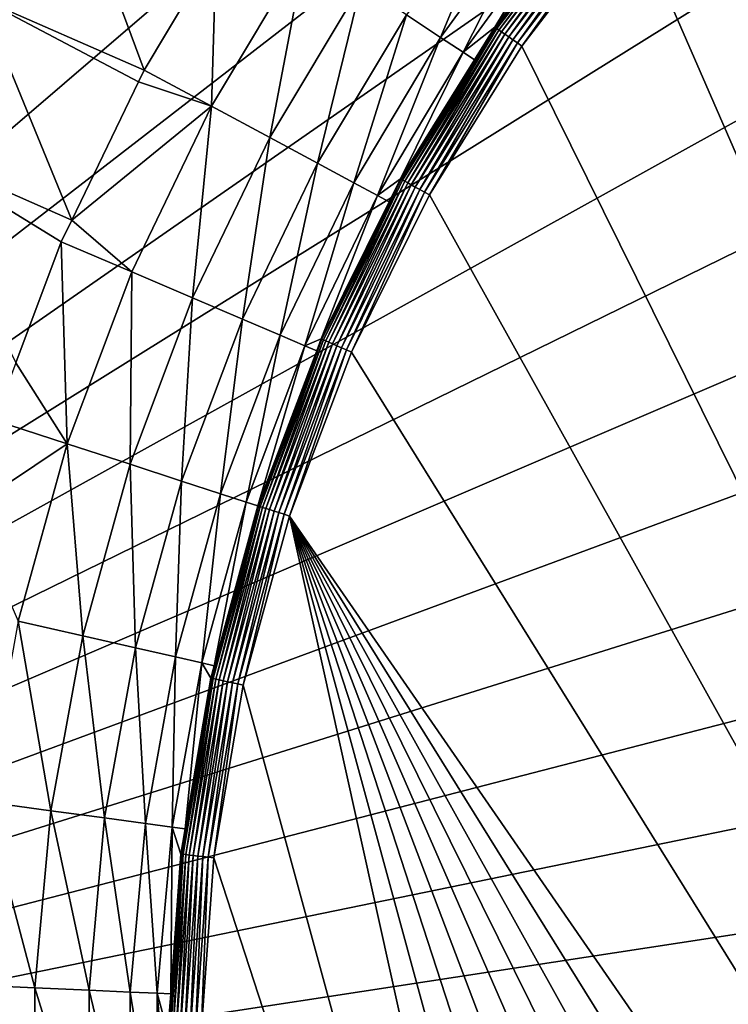
# Model space of a CAD drawing. Extents: x -380 to 136, y -232 to 36.
# Drawn here: x -368 to -362, y 1 to 10 of the extents above; entities that cross this region are included whole.
import ezdxf

# ---------------------------------------------------------------- set-up
doc = ezdxf.new("R2010")
doc.units = 0
doc.layers.add('L12', color=7, linetype='CONTINUOUS')

msp = doc.modelspace()

# ---------------------------------------------------------------- linework, layer by layer
at = {"layer": 'L12', "color": 7}
for points in [[(-341.0191, 28.62418), (-379.9615, -1.519475), (-343.961, 29.3859)], [(-343.961, 29.3859), (-379.9615, -1.519475), (-379.9615, 1.519475)], [(-343.961, 29.3859), (-379.9615, 1.519475), (-379.654, 4.542833)], [(-379.654, 4.542833), (-379.0423, 7.519576), (-343.961, 29.3859)], [(-343.961, 29.3859), (-379.0423, 7.519576), (-378.1326, 10.41916)], [(-341.0191, 28.62418), (-338.1693, 27.56874), (-379.9615, -1.519475)], [(-379.9615, -1.519475), (-338.1693, 27.56874), (-335.4409, 26.2304)], [(-379.9615, -1.519475), (-335.4409, 26.2304), (-332.862, 24.6229)], [(-332.862, 24.6229), (-330.4588, 22.76274), (-379.9615, -1.519475)], [(-379.9615, -1.519475), (-330.4588, 22.76274), (-328.2562, 20.66901)], [(-379.9615, -1.519475), (-328.2562, 20.66901), (-326.2767, 18.36318)], [(-326.2767, 18.36318), (-324.5407, 15.86892), (-379.9615, -1.519475)], [(-379.9615, -1.519475), (-324.5407, 15.86892), (-323.0659, 13.21182)], [(-379.9615, -1.519475), (-323.0659, 13.21182), (-321.8674, 10.41916)], [(-350.7951, -16.43793, 13.7), (-361.4955, 11.77672, 13.7), (-362.5785, 10.61226, 13.7)], [(-367.693, 11.08546, 7.742778), (-368.4468, 9.779873, 7.742778), (-366.9683, 9.131039, 8.812916)], [(-367.693, 11.08546, 7.742778), (-366.9683, 9.131039, 8.812916), (-366.3159, 10.22301, 8.812916)], [(-363.6694, 10.90099, 10.82469), (-364.5915, 9.631786, 10.82469), (-364.2811, 9.426851, 11.64794)], [(-363.6694, 10.90099, 10.82469), (-364.2811, 9.426851, 11.64794), (-363.3786, 10.66905, 11.64794)], [(-362.8024, 10.80118, 13.46455), (-363.0883, 10.438, 13.41429), (-363.7851, 9.515152, 13.46455)], [(-363.7851, 9.515152, 13.46455), (-363.7727, 9.506598, 13.51298), (-362.8024, 10.80118, 13.46455)], [(-362.8024, 10.80118, 13.46455), (-363.7727, 9.506598, 13.51298), (-362.7909, 10.79147, 13.51298)], [(-363.7727, 9.506598, 13.51298), (-363.7538, 9.493533, 13.55817), (-362.7909, 10.79147, 13.51298)], [(-362.7909, 10.79147, 13.51298), (-363.7538, 9.493533, 13.55817), (-362.7733, 10.77664, 13.55817)], [(-363.7538, 9.493533, 13.55817), (-363.7288, 9.476329, 13.59885), (-362.7733, 10.77664, 13.55817)], [(-362.7733, 10.77664, 13.55817), (-363.7288, 9.476329, 13.59885), (-362.7501, 10.75711, 13.59885)], [(-363.7288, 9.476329, 13.59885), (-363.6986, 9.455481, 13.63384), (-362.7501, 10.75711, 13.59885)], [(-362.7501, 10.75711, 13.59885), (-363.6986, 9.455481, 13.63384), (-362.7221, 10.73345, 13.63384)], [(-363.6986, 9.455481, 13.63384), (-363.664, 9.43158, 13.66216), (-362.7221, 10.73345, 13.63384)], [(-362.7221, 10.73345, 13.63384), (-363.664, 9.43158, 13.66216), (-362.6899, 10.70632, 13.66216)], [(-363.3786, 10.66905, 11.64794), (-364.2811, 9.426851, 11.64794), (-364.0773, 9.292331, 12.51771)], [(-363.3786, 10.66905, 11.64794), (-364.0773, 9.292331, 12.51771), (-363.1876, 10.5168, 12.51771)], [(-363.664, 9.43158, 13.66216), (-363.6259, 9.405313, 13.68298), (-362.6899, 10.70632, 13.66216)], [(-362.6899, 10.70632, 13.66216), (-363.6259, 9.405313, 13.68298), (-362.6546, 10.6765, 13.68298)], [(-363.6259, 9.405313, 13.68298), (-363.5856, 9.377429, 13.69571), (-362.6546, 10.6765, 13.68298)], [(-362.6546, 10.6765, 13.68298), (-363.5856, 9.377429, 13.69571), (-362.6171, 10.64485, 13.69571)], [(-363.5856, 9.377429, 13.69571), (-363.544, 9.348725, 13.7), (-362.6171, 10.64485, 13.69571)], [(-362.6171, 10.64485, 13.69571), (-363.544, 9.348725, 13.7), (-362.5785, 10.61226, 13.7)], [(-350.7951, -16.43793, 13.7), (-362.5785, 10.61226, 13.7), (-363.544, 9.348725, 13.7)], [(-363.1876, 10.5168, 12.51771), (-364.0773, 9.292331, 12.51771), (-363.7906, 9.518951, 13.41429)], [(-363.1876, 10.5168, 12.51771), (-363.7906, 9.518951, 13.41429), (-363.0883, 10.438, 13.41429)], [(-321.8674, 10.41916), (-320.9577, 7.519576), (-379.9615, -1.519475)], [(-363.0883, 10.438, 13.41429), (-363.7906, 9.518951, 13.41429), (-363.7851, 9.515152, 13.46455)], [(-366.3159, 10.22301, 8.812916), (-366.9683, 9.131039, 8.812916), (-366.3569, 8.802039, 9.390926)], [(-366.3159, 10.22301, 8.812916), (-366.3569, 8.802039, 9.390926), (-365.5021, 10.23283, 9.390926)], [(-365.5021, 10.23283, 9.390926), (-366.3569, 8.802039, 9.390926), (-365.8289, 8.517891, 10.06662)], [(-365.5021, 10.23283, 9.390926), (-365.8289, 8.517891, 10.06662), (-365.0016, 9.902491, 10.06662)], [(-365.0016, 9.902491, 10.06662), (-365.8289, 8.517891, 10.06662), (-365.3962, 8.285037, 10.82469)], [(-365.0016, 9.902491, 10.06662), (-365.3962, 8.285037, 10.82469), (-364.5915, 9.631786, 10.82469)], [(-368.4468, 9.779873, 7.742778), (-369.1044, 8.4233, 7.742778), (-367.6237, 7.770128, 8.812916)], [(-368.4468, 9.779873, 7.742778), (-367.02, 9.023664, 8.812916), (-366.9683, 9.131039, 8.812916)], [(-368.4468, 9.779873, 7.742778), (-367.6237, 7.770128, 8.812916), (-367.02, 9.023664, 8.812916)], [(-364.5915, 9.631786, 10.82469), (-365.3962, 8.285037, 10.82469), (-365.0686, 8.108757, 11.64794)], [(-364.5915, 9.631786, 10.82469), (-365.0686, 8.108757, 11.64794), (-364.2811, 9.426851, 11.64794)], [(-363.7851, 9.515152, 13.46455), (-363.9736, 9.224321, 13.41429), (-364.6391, 8.14028, 13.46455)], [(-364.6391, 8.14028, 13.46455), (-364.6259, 8.132962, 13.51298), (-363.7851, 9.515152, 13.46455)], [(-363.7851, 9.515152, 13.46455), (-364.6259, 8.132962, 13.51298), (-363.7727, 9.506598, 13.51298)], [(-364.6259, 8.132962, 13.51298), (-364.6058, 8.121784, 13.55817), (-363.7727, 9.506598, 13.51298)], [(-363.7727, 9.506598, 13.51298), (-364.6058, 8.121784, 13.55817), (-363.7538, 9.493533, 13.55817)], [(-364.6058, 8.121784, 13.55817), (-364.5793, 8.107067, 13.59885), (-363.7538, 9.493533, 13.55817)], [(-363.7538, 9.493533, 13.55817), (-364.5793, 8.107067, 13.59885), (-363.7288, 9.476329, 13.59885)], [(-364.5793, 8.107067, 13.59885), (-364.5473, 8.08923, 13.63384), (-363.7288, 9.476329, 13.59885)], [(-363.7288, 9.476329, 13.59885), (-364.5473, 8.08923, 13.63384), (-363.6986, 9.455481, 13.63384)], [(-364.0773, 9.292331, 12.51771), (-363.9736, 9.224321, 13.41429), (-363.7906, 9.518951, 13.41429)], [(-363.7851, 9.515152, 13.46455), (-363.7906, 9.518951, 13.41429), (-363.9736, 9.224321, 13.41429)], [(-364.2811, 9.426851, 11.64794), (-365.0686, 8.108757, 11.64794), (-364.8536, 7.993044, 12.51771)], [(-364.2811, 9.426851, 11.64794), (-364.8536, 7.993044, 12.51771), (-364.0773, 9.292331, 12.51771)], [(-364.5473, 8.08923, 13.63384), (-364.5105, 8.068784, 13.66216), (-363.6986, 9.455481, 13.63384)], [(-363.6986, 9.455481, 13.63384), (-364.5105, 8.068784, 13.66216), (-363.664, 9.43158, 13.66216)], [(-364.5105, 8.068784, 13.66216), (-364.4701, 8.046312, 13.68298), (-363.664, 9.43158, 13.66216)], [(-363.664, 9.43158, 13.66216), (-364.4701, 8.046312, 13.68298), (-363.6259, 9.405313, 13.68298)], [(-364.4701, 8.046312, 13.68298), (-364.4272, 8.022457, 13.69571), (-363.6259, 9.405313, 13.68298)], [(-363.6259, 9.405313, 13.68298), (-364.4272, 8.022457, 13.69571), (-363.5856, 9.377429, 13.69571)], [(-364.0773, 9.292331, 12.51771), (-364.8536, 7.993044, 12.51771), (-364.6449, 8.14353, 13.41429)], [(-364.0773, 9.292331, 12.51771), (-364.6449, 8.14353, 13.41429), (-363.9736, 9.224321, 13.41429)], [(-364.4272, 8.022457, 13.69571), (-364.383, 7.9979, 13.7), (-363.5856, 9.377429, 13.69571)], [(-363.5856, 9.377429, 13.69571), (-364.383, 7.9979, 13.7), (-363.544, 9.348725, 13.7)], [(-363.544, 9.348725, 13.7), (-364.383, 7.9979, 13.7), (-350.7951, -16.43793, 13.7)], [(-363.9736, 9.224321, 13.41429), (-364.6449, 8.14353, 13.41429), (-364.6391, 8.14028, 13.46455)], [(-366.3569, 8.802039, 9.390926), (-366.9683, 9.131039, 8.812916), (-367.02, 9.023664, 8.812916)], [(-366.3569, 8.802039, 9.390926), (-367.02, 9.023664, 8.812916), (-367.6237, 7.770128, 8.812916)], [(-367.6237, 7.770128, 8.812916), (-367.0801, 7.300381, 9.390926), (-366.3569, 8.802039, 9.390926)], [(-366.3569, 8.802039, 9.390926), (-367.0801, 7.300381, 9.390926), (-366.5287, 7.064709, 10.06662)], [(-366.3569, 8.802039, 9.390926), (-366.5287, 7.064709, 10.06662), (-365.8289, 8.517891, 10.06662)], [(-365.8289, 8.517891, 10.06662), (-366.5287, 7.064709, 10.06662), (-366.0769, 6.871581, 10.82469)], [(-365.8289, 8.517891, 10.06662), (-366.0769, 6.871581, 10.82469), (-365.3962, 8.285037, 10.82469)], [(-367.7185, 7.573253, 8.812916), (-367.6237, 7.770128, 8.812916), (-369.1044, 8.4233, 7.742778)], [(-369.1044, 8.4233, 7.742778), (-368.1305, 6.475387, 8.812916), (-367.7185, 7.573253, 8.812916)], [(-365.3962, 8.285037, 10.82469), (-366.0769, 6.871581, 10.82469), (-365.7348, 6.725374, 11.64794)], [(-365.3962, 8.285037, 10.82469), (-365.7348, 6.725374, 11.64794), (-365.0686, 8.108757, 11.64794)], [(-364.6391, 8.14028, 13.46455), (-364.7474, 7.936278, 13.41429), (-365.3564, 6.689405, 13.46455)], [(-365.3564, 6.689405, 13.46455), (-365.3426, 6.683391, 13.51298), (-364.6391, 8.14028, 13.46455)], [(-364.6391, 8.14028, 13.46455), (-365.3426, 6.683391, 13.51298), (-364.6259, 8.132962, 13.51298)], [(-365.3426, 6.683391, 13.51298), (-365.3215, 6.674205, 13.55817), (-364.6259, 8.132962, 13.51298)], [(-364.6259, 8.132962, 13.51298), (-365.3215, 6.674205, 13.55817), (-364.6058, 8.121784, 13.55817)], [(-364.8536, 7.993044, 12.51771), (-364.7474, 7.936278, 13.41429), (-364.6449, 8.14353, 13.41429)], [(-364.6391, 8.14028, 13.46455), (-364.6449, 8.14353, 13.41429), (-364.7474, 7.936278, 13.41429)], [(-365.0686, 8.108757, 11.64794), (-365.7348, 6.725374, 11.64794), (-365.5103, 6.629404, 12.51771)], [(-365.0686, 8.108757, 11.64794), (-365.5103, 6.629404, 12.51771), (-364.8536, 7.993044, 12.51771)], [(-365.3215, 6.674205, 13.55817), (-365.2937, 6.662111, 13.59885), (-364.6058, 8.121784, 13.55817)], [(-364.6058, 8.121784, 13.55817), (-365.2937, 6.662111, 13.59885), (-364.5793, 8.107067, 13.59885)], [(-365.2937, 6.662111, 13.59885), (-365.2601, 6.647453, 13.63384), (-364.5793, 8.107067, 13.59885)], [(-364.5793, 8.107067, 13.59885), (-365.2601, 6.647453, 13.63384), (-364.5473, 8.08923, 13.63384)], [(-365.2601, 6.647453, 13.63384), (-365.2215, 6.630651, 13.66216), (-364.5473, 8.08923, 13.63384)], [(-364.5473, 8.08923, 13.63384), (-365.2215, 6.630651, 13.66216), (-364.5105, 8.068784, 13.66216)], [(-365.2215, 6.630651, 13.66216), (-365.1791, 6.612185, 13.68298), (-364.5105, 8.068784, 13.66216)], [(-364.5105, 8.068784, 13.66216), (-365.1791, 6.612185, 13.68298), (-364.4701, 8.046312, 13.68298)], [(-365.1791, 6.612185, 13.68298), (-365.1341, 6.592582, 13.69571), (-364.4701, 8.046312, 13.68298)], [(-364.4701, 8.046312, 13.68298), (-365.1341, 6.592582, 13.69571), (-364.4272, 8.022457, 13.69571)], [(-364.8536, 7.993044, 12.51771), (-365.5103, 6.629404, 12.51771), (-365.3625, 6.692075, 13.41429)], [(-364.8536, 7.993044, 12.51771), (-365.3625, 6.692075, 13.41429), (-364.7474, 7.936278, 13.41429)], [(-365.1341, 6.592582, 13.69571), (-365.0878, 6.572402, 13.7), (-364.4272, 8.022457, 13.69571)], [(-364.4272, 8.022457, 13.69571), (-365.0878, 6.572402, 13.7), (-364.383, 7.9979, 13.7)], [(-365.0878, 6.572402, 13.7), (-350.7951, -16.43793, 13.7), (-364.383, 7.9979, 13.7)], [(-364.7474, 7.936278, 13.41429), (-365.3625, 6.692075, 13.41429), (-365.3564, 6.689405, 13.46455)], [(-367.6237, 7.770128, 8.812916), (-367.7185, 7.573253, 8.812916), (-367.0801, 7.300381, 9.390926)], [(-379.9615, -1.519475), (-320.9577, 7.519576), (-320.3459, 4.542833)], [(-367.7185, 7.573253, 8.812916), (-368.1305, 6.475387, 8.812916), (-367.6657, 5.739944, 9.390926)], [(-367.7185, 7.573253, 8.812916), (-367.6657, 5.739944, 9.390926), (-367.0801, 7.300381, 9.390926)], [(-367.0801, 7.300381, 9.390926), (-367.6657, 5.739944, 9.390926), (-367.0954, 5.554647, 10.06662)], [(-367.0801, 7.300381, 9.390926), (-367.0954, 5.554647, 10.06662), (-366.5287, 7.064709, 10.06662)], [(-366.5287, 7.064709, 10.06662), (-367.0954, 5.554647, 10.06662), (-366.6281, 5.402799, 10.82469)], [(-366.5287, 7.064709, 10.06662), (-366.6281, 5.402799, 10.82469), (-366.0769, 6.871581, 10.82469)], [(-366.0769, 6.871581, 10.82469), (-366.6281, 5.402799, 10.82469), (-366.2743, 5.287844, 11.64794)], [(-366.0769, 6.871581, 10.82469), (-366.2743, 5.287844, 11.64794), (-365.7348, 6.725374, 11.64794)], [(-365.7348, 6.725374, 11.64794), (-366.2743, 5.287844, 11.64794), (-366.0421, 5.212387, 12.51771)], [(-365.7348, 6.725374, 11.64794), (-366.0421, 5.212387, 12.51771), (-365.5103, 6.629404, 12.51771)], [(-365.5103, 6.629404, 12.51771), (-366.0421, 5.212387, 12.51771), (-365.9367, 5.178138, 13.41429)], [(-365.5103, 6.629404, 12.51771), (-365.9367, 5.178138, 13.41429), (-365.4035, 6.584004, 13.41429)], [(-365.3564, 6.689405, 13.46455), (-365.4035, 6.584004, 13.41429), (-365.9303, 5.176072, 13.46455)], [(-365.9303, 5.176072, 13.46455), (-365.916, 5.171418, 13.51298), (-365.3564, 6.689405, 13.46455)], [(-365.3564, 6.689405, 13.46455), (-365.916, 5.171418, 13.51298), (-365.3426, 6.683391, 13.51298)], [(-365.916, 5.171418, 13.51298), (-365.8941, 5.164311, 13.55817), (-365.3426, 6.683391, 13.51298)], [(-365.3426, 6.683391, 13.51298), (-365.8941, 5.164311, 13.55817), (-365.3215, 6.674205, 13.55817)], [(-365.8941, 5.164311, 13.55817), (-365.8653, 5.154952, 13.59885), (-365.3215, 6.674205, 13.55817)], [(-365.3215, 6.674205, 13.55817), (-365.8653, 5.154952, 13.59885), (-365.2937, 6.662111, 13.59885)], [(-365.8653, 5.154952, 13.59885), (-365.8304, 5.143611, 13.63384), (-365.2937, 6.662111, 13.59885)], [(-365.2937, 6.662111, 13.59885), (-365.8304, 5.143611, 13.63384), (-365.2601, 6.647453, 13.63384)], [(-365.8304, 5.143611, 13.63384), (-365.7904, 5.13061, 13.66216), (-365.2601, 6.647453, 13.63384)], [(-365.2601, 6.647453, 13.63384), (-365.7904, 5.13061, 13.66216), (-365.2215, 6.630651, 13.66216)], [(-365.7904, 5.13061, 13.66216), (-365.7464, 5.116321, 13.68298), (-365.2215, 6.630651, 13.66216)], [(-365.2215, 6.630651, 13.66216), (-365.7464, 5.116321, 13.68298), (-365.1791, 6.612185, 13.68298)], [(-365.7464, 5.116321, 13.68298), (-365.6997, 5.101153, 13.69571), (-365.1791, 6.612185, 13.68298)], [(-365.1791, 6.612185, 13.68298), (-365.6997, 5.101153, 13.69571), (-365.1341, 6.592582, 13.69571)], [(-365.5103, 6.629404, 12.51771), (-365.4035, 6.584004, 13.41429), (-365.3625, 6.692075, 13.41429)], [(-365.3564, 6.689405, 13.46455), (-365.3625, 6.692075, 13.41429), (-365.4035, 6.584004, 13.41429)], [(-365.9303, 5.176072, 13.46455), (-365.4035, 6.584004, 13.41429), (-365.9367, 5.178138, 13.41429)], [(-365.6997, 5.101153, 13.69571), (-365.6517, 5.085538, 13.7), (-365.1341, 6.592582, 13.69571)], [(-365.1341, 6.592582, 13.69571), (-365.6517, 5.085538, 13.7), (-365.0878, 6.572402, 13.7)], [(-365.6517, 5.085538, 13.7), (-350.7951, -16.43793, 13.7), (-365.0878, 6.572402, 13.7)], [(-367.6657, 5.739944, 9.390926), (-368.1305, 6.475387, 8.812916), (-368.326, 5.954491, 8.812916)], [(-367.6657, 5.739944, 9.390926), (-368.326, 5.954491, 8.812916), (-368.5481, 5.149884, 8.812916)], [(-368.5481, 5.149884, 8.812916), (-368.1091, 4.133293, 9.390926), (-367.6657, 5.739944, 9.390926)], [(-367.6657, 5.739944, 9.390926), (-368.1091, 4.133293, 9.390926), (-367.5245, 3.999861, 10.06662)], [(-367.6657, 5.739944, 9.390926), (-367.5245, 3.999861, 10.06662), (-367.0954, 5.554647, 10.06662)], [(-367.0954, 5.554647, 10.06662), (-367.5245, 3.999861, 10.06662), (-367.0455, 3.890517, 10.82469)], [(-367.0954, 5.554647, 10.06662), (-367.0455, 3.890517, 10.82469), (-366.6281, 5.402799, 10.82469)], [(-366.6281, 5.402799, 10.82469), (-367.0455, 3.890517, 10.82469), (-366.6828, 3.807739, 11.64794)], [(-366.6281, 5.402799, 10.82469), (-366.6828, 3.807739, 11.64794), (-366.2743, 5.287844, 11.64794)], [(-366.2743, 5.287844, 11.64794), (-366.6828, 3.807739, 11.64794), (-366.4447, 3.753402, 12.51771)], [(-366.2743, 5.287844, 11.64794), (-366.4447, 3.753402, 12.51771), (-366.0421, 5.212387, 12.51771)], [(-366.0421, 5.212387, 12.51771), (-366.4447, 3.753402, 12.51771), (-366.3317, 3.727377, 13.41429)], [(-366.0421, 5.212387, 12.51771), (-366.3317, 3.727377, 13.41429), (-365.9367, 5.178138, 13.41429)], [(-365.9303, 5.176072, 13.46455), (-365.9367, 5.178138, 13.41429), (-366.3555, 3.614411, 13.46455)], [(-366.3555, 3.614411, 13.46455), (-365.9367, 5.178138, 13.41429), (-366.3317, 3.727377, 13.41429)], [(-366.3555, 3.614411, 13.46455), (-366.3408, 3.611162, 13.51298), (-365.9303, 5.176072, 13.46455)], [(-365.9303, 5.176072, 13.46455), (-366.3408, 3.611162, 13.51298), (-365.916, 5.171418, 13.51298)], [(-366.3408, 3.611162, 13.51298), (-366.3183, 3.606199, 13.55817), (-365.916, 5.171418, 13.51298)], [(-365.916, 5.171418, 13.51298), (-366.3183, 3.606199, 13.55817), (-365.8941, 5.164311, 13.55817)], [(-366.3183, 3.606199, 13.55817), (-366.2888, 3.599664, 13.59885), (-365.8941, 5.164311, 13.55817)], [(-365.8941, 5.164311, 13.55817), (-366.2888, 3.599664, 13.59885), (-365.8653, 5.154952, 13.59885)], [(-366.2888, 3.599664, 13.59885), (-366.2529, 3.591744, 13.63384), (-365.8653, 5.154952, 13.59885)], [(-365.8653, 5.154952, 13.59885), (-366.2529, 3.591744, 13.63384), (-365.8304, 5.143611, 13.63384)], [(-366.2529, 3.591744, 13.63384), (-366.2119, 3.582666, 13.66216), (-365.8304, 5.143611, 13.63384)], [(-365.8304, 5.143611, 13.63384), (-366.2119, 3.582666, 13.66216), (-365.7904, 5.13061, 13.66216)], [(-366.2119, 3.582666, 13.66216), (-366.1667, 3.572688, 13.68298), (-365.7904, 5.13061, 13.66216)], [(-365.7904, 5.13061, 13.66216), (-366.1667, 3.572688, 13.68298), (-365.7464, 5.116321, 13.68298)], [(-366.1667, 3.572688, 13.68298), (-366.1188, 3.562096, 13.69571), (-365.7464, 5.116321, 13.68298)], [(-365.7464, 5.116321, 13.68298), (-366.1188, 3.562096, 13.69571), (-365.6997, 5.101153, 13.69571)], [(-366.1188, 3.562096, 13.69571), (-366.0694, 3.551192, 13.7), (-365.6997, 5.101153, 13.69571)], [(-365.6997, 5.101153, 13.69571), (-366.0694, 3.551192, 13.7), (-365.6517, 5.085538, 13.7)], [(-365.6517, 5.085538, 13.7), (-366.0694, 3.551192, 13.7), (-362.051, -11.20758, 13.7)], [(-353.9385, -15.97893, 13.7), (-352.3779, -16.28445, 13.7), (-365.6517, 5.085538, 13.7)], [(-365.6517, 5.085538, 13.7), (-352.3779, -16.28445, 13.7), (-350.7951, -16.43793, 13.7)], [(-362.051, -11.20758, 13.7), (-360.9131, -12.31835, 13.7), (-365.6517, 5.085538, 13.7)], [(-365.6517, 5.085538, 13.7), (-360.9131, -12.31835, 13.7), (-359.6733, -13.31411, 13.7)], [(-365.6517, 5.085538, 13.7), (-359.6733, -13.31411, 13.7), (-358.3431, -14.18556, 13.7)], [(-358.3431, -14.18556, 13.7), (-356.9351, -14.92456, 13.7), (-365.6517, 5.085538, 13.7)], [(-365.6517, 5.085538, 13.7), (-356.9351, -14.92456, 13.7), (-355.4623, -15.52422, 13.7)], [(-365.6517, 5.085538, 13.7), (-355.4623, -15.52422, 13.7), (-353.9385, -15.97893, 13.7)], [(-379.9615, -1.519475), (-320.3459, 4.542833), (-320.0385, 1.519475)], [(-368.1091, 4.133293, 9.390926), (-368.4067, 2.493363, 9.390926), (-367.8125, 2.412872, 10.06662)], [(-368.1091, 4.133293, 9.390926), (-367.8125, 2.412872, 10.06662), (-367.5245, 3.999861, 10.06662)], [(-367.5245, 3.999861, 10.06662), (-367.8125, 2.412872, 10.06662), (-367.3256, 2.346911, 10.82469)], [(-367.5245, 3.999861, 10.06662), (-367.3256, 2.346911, 10.82469), (-367.0455, 3.890517, 10.82469)], [(-367.0455, 3.890517, 10.82469), (-367.3256, 2.346911, 10.82469), (-366.9569, 2.296976, 11.64794)], [(-367.0455, 3.890517, 10.82469), (-366.9569, 2.296976, 11.64794), (-366.6828, 3.807739, 11.64794)], [(-366.6828, 3.807739, 11.64794), (-366.9569, 2.296976, 11.64794), (-366.715, 2.264198, 12.51771)], [(-366.6828, 3.807739, 11.64794), (-366.715, 2.264198, 12.51771), (-366.4447, 3.753402, 12.51771)], [(-366.4447, 3.753402, 12.51771), (-366.715, 2.264198, 12.51771), (-366.5957, 2.247707, 13.41429)], [(-366.4447, 3.753402, 12.51771), (-366.5957, 2.247707, 13.41429), (-366.362, 3.615854, 13.41429)], [(-366.362, 3.615854, 13.41429), (-366.3317, 3.727377, 13.41429), (-366.4447, 3.753402, 12.51771)], [(-366.3317, 3.727377, 13.41429), (-366.362, 3.615854, 13.41429), (-366.3555, 3.614411, 13.46455)], [(-366.3555, 3.614411, 13.46455), (-366.5957, 2.247707, 13.41429), (-366.628, 2.019004, 13.46455)], [(-366.628, 2.019004, 13.46455), (-366.613, 2.017189, 13.51298), (-366.3555, 3.614411, 13.46455)], [(-366.3555, 3.614411, 13.46455), (-366.613, 2.017189, 13.51298), (-366.3408, 3.611162, 13.51298)], [(-366.613, 2.017189, 13.51298), (-366.5902, 2.014416, 13.55817), (-366.3408, 3.611162, 13.51298)], [(-366.3555, 3.614411, 13.46455), (-366.362, 3.615854, 13.41429), (-366.5957, 2.247707, 13.41429)], [(-366.3408, 3.611162, 13.51298), (-366.5902, 2.014416, 13.55817), (-366.3183, 3.606199, 13.55817)], [(-366.5902, 2.014416, 13.55817), (-366.5602, 2.010766, 13.59885), (-366.3183, 3.606199, 13.55817)], [(-366.3183, 3.606199, 13.55817), (-366.5602, 2.010766, 13.59885), (-366.2888, 3.599664, 13.59885)], [(-366.5602, 2.010766, 13.59885), (-366.5237, 2.006342, 13.63384), (-366.2888, 3.599664, 13.59885)], [(-366.2888, 3.599664, 13.59885), (-366.5237, 2.006342, 13.63384), (-366.2529, 3.591744, 13.63384)], [(-366.5237, 2.006342, 13.63384), (-366.482, 2.001271, 13.66216), (-366.2529, 3.591744, 13.63384)], [(-366.2529, 3.591744, 13.63384), (-366.482, 2.001271, 13.66216), (-366.2119, 3.582666, 13.66216)], [(-366.482, 2.001271, 13.66216), (-366.436, 1.995697, 13.68298), (-366.2119, 3.582666, 13.66216)], [(-366.2119, 3.582666, 13.66216), (-366.436, 1.995697, 13.68298), (-366.1667, 3.572688, 13.68298)], [(-366.436, 1.995697, 13.68298), (-366.3873, 1.98978, 13.69571), (-366.1667, 3.572688, 13.68298)], [(-366.1667, 3.572688, 13.68298), (-366.3873, 1.98978, 13.69571), (-366.1188, 3.562096, 13.69571)], [(-366.3873, 1.98978, 13.69571), (-366.3372, 1.98369, 13.7), (-366.1188, 3.562096, 13.69571)], [(-366.1188, 3.562096, 13.69571), (-366.3372, 1.98369, 13.7), (-366.0694, 3.551192, 13.7)], [(-362.051, -11.20758, 13.7), (-366.0694, 3.551192, 13.7), (-366.3372, 1.98369, 13.7)], [(-368.4067, 2.493363, 9.390926), (-368.5561, 0.833358, 9.390926), (-367.9571, 0.806455, 10.06662)], [(-368.4067, 2.493363, 9.390926), (-367.9571, 0.806455, 10.06662), (-367.8125, 2.412872, 10.06662)], [(-367.8125, 2.412872, 10.06662), (-367.9571, 0.806455, 10.06662), (-367.4662, 0.784409, 10.82469)], [(-367.8125, 2.412872, 10.06662), (-367.4662, 0.784409, 10.82469), (-367.3256, 2.346911, 10.82469)], [(-367.3256, 2.346911, 10.82469), (-367.4662, 0.784409, 10.82469), (-367.0946, 0.767719, 11.64794)], [(-367.3256, 2.346911, 10.82469), (-367.0946, 0.767719, 11.64794), (-366.9569, 2.296976, 11.64794)], [(-366.9569, 2.296976, 11.64794), (-367.0946, 0.767719, 11.64794), (-366.8506, 0.756764, 12.51771)], [(-366.9569, 2.296976, 11.64794), (-366.8506, 0.756764, 12.51771), (-366.715, 2.264198, 12.51771)], [(-366.715, 2.264198, 12.51771), (-366.8506, 0.756764, 12.51771), (-366.7268, 0.750837, 13.41429)], [(-366.715, 2.264198, 12.51771), (-366.7268, 0.750837, 13.41429), (-366.6346, 2.01981, 13.41429)], [(-366.6346, 2.01981, 13.41429), (-366.5957, 2.247707, 13.41429), (-366.715, 2.264198, 12.51771)], [(-366.628, 2.019004, 13.46455), (-366.5957, 2.247707, 13.41429), (-366.6346, 2.01981, 13.41429)], [(-366.7268, 0.750837, 13.41429), (-366.7452, 0.404746, 13.46455), (-366.628, 2.019004, 13.46455)], [(-366.7452, 0.404746, 13.46455), (-366.7302, 0.404382, 13.51298), (-366.628, 2.019004, 13.46455)], [(-366.628, 2.019004, 13.46455), (-366.7302, 0.404382, 13.51298), (-366.613, 2.017189, 13.51298)], [(-366.7302, 0.404382, 13.51298), (-366.7072, 0.403826, 13.55817), (-366.613, 2.017189, 13.51298)], [(-366.628, 2.019004, 13.46455), (-366.6346, 2.01981, 13.41429), (-366.7268, 0.750837, 13.41429)], [(-366.613, 2.017189, 13.51298), (-366.7072, 0.403826, 13.55817), (-366.5902, 2.014416, 13.55817)], [(-366.7072, 0.403826, 13.55817), (-366.6769, 0.403094, 13.59885), (-366.5902, 2.014416, 13.55817)], [(-366.5902, 2.014416, 13.55817), (-366.6769, 0.403094, 13.59885), (-366.5602, 2.010766, 13.59885)], [(-366.6769, 0.403094, 13.59885), (-366.6402, 0.402207, 13.63384), (-366.5602, 2.010766, 13.59885)], [(-366.5602, 2.010766, 13.59885), (-366.6402, 0.402207, 13.63384), (-366.5237, 2.006342, 13.63384)], [(-366.6402, 0.402207, 13.63384), (-366.5982, 0.401191, 13.66216), (-366.5237, 2.006342, 13.63384)], [(-366.5237, 2.006342, 13.63384), (-366.5982, 0.401191, 13.66216), (-366.482, 2.001271, 13.66216)], [(-366.5982, 0.401191, 13.66216), (-366.5519, 0.400073, 13.68298), (-366.482, 2.001271, 13.66216)], [(-366.482, 2.001271, 13.66216), (-366.5519, 0.400073, 13.68298), (-366.436, 1.995697, 13.68298)], [(-366.5519, 0.400073, 13.68298), (-366.5029, 0.398887, 13.69571), (-366.436, 1.995697, 13.68298)], [(-366.436, 1.995697, 13.68298), (-366.5029, 0.398887, 13.69571), (-366.3873, 1.98978, 13.69571)], [(-366.5029, 0.398887, 13.69571), (-366.4523, 0.397666, 13.7), (-366.3873, 1.98978, 13.69571)], [(-366.3873, 1.98978, 13.69571), (-366.4523, 0.397666, 13.7), (-366.3372, 1.98369, 13.7)], [(-362.051, -11.20758, 13.7), (-366.3372, 1.98369, 13.7), (-366.4523, 0.397666, 13.7)], [(-320.0385, 1.519475), (-320.0385, -1.519475), (-379.9615, -1.519475)], [(-368.5561, 0.833358, 9.390926), (-368.5561, -0.833358, 9.390926), (-367.9571, -0.806455, 10.06662)], [(-368.5561, 0.833358, 9.390926), (-367.9571, -0.806455, 10.06662), (-367.9571, 0.806455, 10.06662)], [(-367.9571, 0.806455, 10.06662), (-367.9571, -0.806455, 10.06662), (-367.4662, -0.784409, 10.82469)], [(-367.9571, 0.806455, 10.06662), (-367.4662, -0.784409, 10.82469), (-367.4662, 0.784409, 10.82469)], [(-367.4662, 0.784409, 10.82469), (-367.4662, -0.784409, 10.82469), (-367.0946, -0.767719, 11.64794)], [(-367.4662, 0.784409, 10.82469), (-367.0946, -0.767719, 11.64794), (-367.0946, 0.767719, 11.64794)], [(-367.0946, 0.767719, 11.64794), (-367.0946, -0.767719, 11.64794), (-366.8506, -0.756764, 12.51771)], [(-367.0946, 0.767719, 11.64794), (-366.8506, -0.756764, 12.51771), (-366.8506, 0.756764, 12.51771)], [(-366.7519, 0.404907, 13.41429), (-366.7268, 0.750837, 13.41429), (-366.8506, 0.756764, 12.51771)], [(-366.8506, 0.756764, 12.51771), (-366.8506, -0.756764, 12.51771), (-366.724, -0.751405, 13.41429)], [(-366.8506, 0.756764, 12.51771), (-366.724, -0.751405, 13.41429), (-366.7519, 0.404907, 13.41429)], [(-366.7268, 0.750837, 13.41429), (-366.7519, 0.404907, 13.41429), (-366.7452, 0.404746, 13.46455)]]:
    msp.add_3dface(points, dxfattribs=at)

doc.saveas('drawing.dxf')
